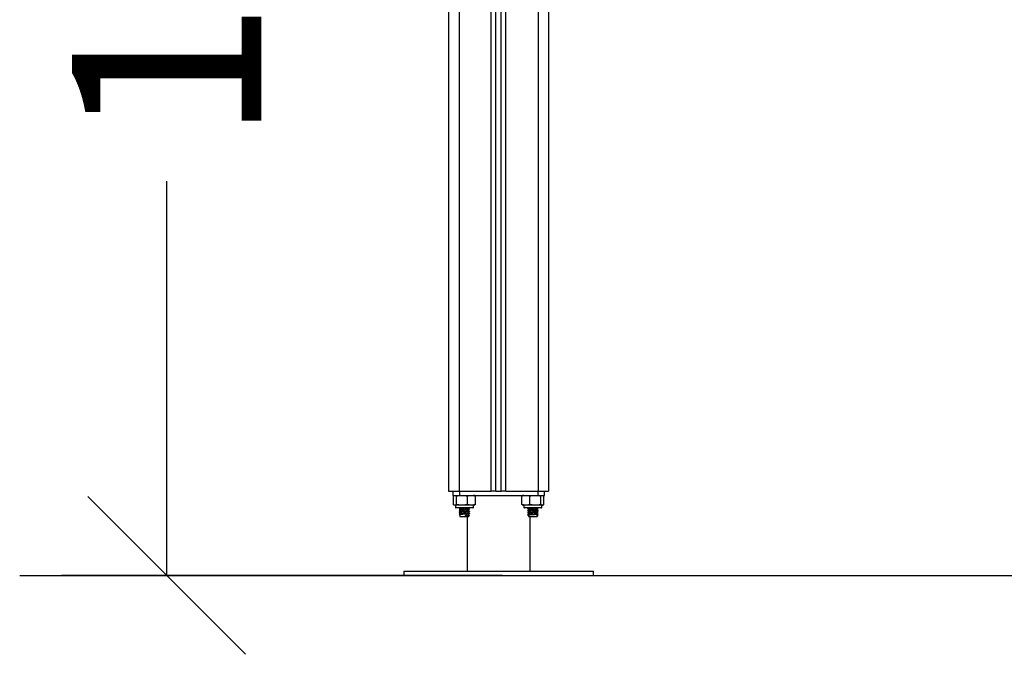
# Model space of a CAD drawing. Units: millimetres. Extents: x 422.28 to 427.48, y 487.12 to 491.9.
# Drawn here: x 424.43 to 425.37, y 489.24 to 489.84 of the extents above; entities that cross this region are included whole.
import ezdxf

# ---------------------------------------------------------------- set-up
doc = ezdxf.new("R2010")
doc.units = ezdxf.units.MM
doc.header["$PDSIZE"] = -1
doc.layers.add('DIASTASEIS', color=253, linetype='Continuous', lineweight=5)
doc.styles.get("Standard").update_dxf_attribs({"font": 'ARIALN.TTF'})
doc.dimstyles.get("Standard").update_dxf_attribs({"dimtxt": 0.18, "dimasz": 0.15, "dimexe": 0.1, "dimexo": 0, "dimgap": 0.09, "dimtad": 0, "dimzin": 0, "dimdsep": 46, "dimtxsty": 'Standard', "dimblk": 'OBLIQUE', "dimcen": 0.09, "dimadec": 0, "dimazin": 0, "dimtfac": 1, "dimtofl": 0, "dimtmove": 0, "dimatfit": 3, "dimldrblk": 'OBLIQUE', "dimfxl": 1, "dimtolj": 1, "dimtzin": 0, "dimarcsym": 0})

# ---------------------------------------------------------------- blocks, each defined once
blk = doc.blocks.new('D021_A')
at = {"color": 7, "linetype": 'Continuous', "lineweight": 25}
for p, q in [((424.85115, 489.95044), (424.85115, 489.39139)), ((424.88165, 489.39139), (424.88165, 489.95044)), ((424.88615, 489.39139), (424.88615, 489.95044)), ((424.89115, 489.39139), (424.89115, 489.95044)), ((424.89565, 489.39139), (424.89565, 489.95044)), ((424.92615, 489.95044), (424.92615, 489.39139)), ((424.93615, 489.95044), (424.93615, 489.39139)), ((424.84115, 489.85939), (424.84115, 489.39139)), ((424.84115, 489.39139), (424.85115, 489.39139)), ((424.84514, 489.39139), (424.84514, 489.38739)), ((424.84514, 489.38739), (424.85157, 489.38739)), ((424.84565, 489.37864), (424.84565, 489.38689)), ((424.84854, 489.37864), (424.84854, 489.38689)), ((424.85115, 489.39139), (424.88165, 489.39139)), ((424.85157, 489.39139), (424.85157, 489.38739)), ((424.85157, 489.38739), (424.92574, 489.38739)), ((424.85904, 489.37864), (424.85904, 489.38689)), ((424.86666, 489.37864), (424.86666, 489.38689)), ((424.88615, 489.39139), (424.88165, 489.39139)), ((424.88615, 489.39139), (424.89115, 489.39139)), ((424.89565, 489.39139), (424.89115, 489.39139)), ((424.89565, 489.39139), (424.92615, 489.39139)), ((424.91069, 489.37864), (424.91069, 489.38689)), ((424.91842, 489.37864), (424.91842, 489.38689)), ((424.92574, 489.39139), (424.92574, 489.38739)), ((424.92574, 489.38739), (424.93217, 489.38739)), ((424.92615, 489.39139), (424.93615, 489.39139)), ((424.92889, 489.37864), (424.92889, 489.38689)), ((424.93162, 489.37864), (424.93162, 489.38689)), ((424.93166, 489.37864), (424.93166, 489.38689)), ((424.93217, 489.38739), (424.93217, 489.39139)), ((424.84765, 489.37814), (424.84765, 489.37594)), ((424.86465, 489.37814), (424.84765, 489.37814)), ((424.84765, 489.37594), (424.86465, 489.37594)), ((424.86415, 489.37544), (424.84815, 489.37544)), ((424.85141, 489.37544), (424.85124, 489.37536)), ((424.8519, 489.37497), (424.8519, 489.37369)), ((424.8604, 489.37467), (424.8604, 489.37544)), ((424.86465, 489.37594), (424.86465, 489.37814)), ((424.91265, 489.37814), (424.91265, 489.37594)), ((424.92965, 489.37814), (424.91265, 489.37814)), ((424.91265, 489.37594), (424.92965, 489.37594)), ((424.92915, 489.37544), (424.91315, 489.37544)), ((424.91632, 489.37477), (424.9163, 489.37476)), ((424.9169, 489.37544), (424.9169, 489.37517)), ((424.9169, 489.37447), (424.9169, 489.37317)), ((424.9254, 489.37417), (424.9254, 489.37544)), ((424.92607, 489.37536), (424.9259, 489.37544)), ((424.92965, 489.37594), (424.92965, 489.37814)), ((424.85203, 489.36825), (424.85135, 489.3679)), ((424.85135, 489.3679), (424.85203, 489.36755)), ((424.8519, 489.37297), (424.8519, 489.37169)), ((424.8519, 489.37097), (424.8519, 489.36969)), ((424.8519, 489.36897), (424.8519, 489.36739)), ((424.8519, 489.36739), (424.8604, 489.36739)), ((424.85719, 489.36825), (424.85736, 489.3679)), ((424.85719, 489.36755), (424.85719, 489.36825)), ((424.85736, 489.3679), (424.85719, 489.36755)), ((424.85865, 489.36739), (424.85865, 489.31539)), ((424.8604, 489.37267), (424.8604, 489.37394)), ((424.8604, 489.37067), (424.8604, 489.37194)), ((424.8604, 489.36867), (424.8604, 489.36994)), ((424.8604, 489.36739), (424.8604, 489.36794)), ((424.86098, 489.37436), (424.8611, 489.37431)), ((424.86098, 489.37236), (424.8611, 489.37231)), ((424.86098, 489.37036), (424.8611, 489.37031)), ((424.86098, 489.36836), (424.8611, 489.36831)), ((424.91632, 489.37277), (424.9163, 489.37276)), ((424.91632, 489.37077), (424.9163, 489.37076)), ((424.91632, 489.36877), (424.9163, 489.36876)), ((424.9169, 489.37247), (424.9169, 489.37117)), ((424.9169, 489.37047), (424.9169, 489.36917)), ((424.9169, 489.36847), (424.9169, 489.36739)), ((424.9169, 489.36739), (424.9254, 489.36739)), ((424.91865, 489.31539), (424.91865, 489.36739)), ((424.92527, 489.36825), (424.92595, 489.3679)), ((424.92595, 489.3679), (424.92527, 489.36755)), ((424.9254, 489.37217), (424.9254, 489.37345)), ((424.9254, 489.37017), (424.9254, 489.37145)), ((424.9254, 489.36739), (424.9254, 489.36945)), ((424.79865, 489.31539), (424.79865, 489.31139)), ((424.79865, 489.31539), (424.88865, 489.31539)), ((424.79865, 489.31139), (424.88865, 489.31139)), ((424.88865, 489.31539), (424.97865, 489.31539)), ((424.88865, 489.31139), (424.97865, 489.31139)), ((424.97865, 489.31139), (424.97865, 489.31539))]:
    blk.add_line(p, q, dxfattribs=at)
for centre, radius, start, end in [((424.86465, 489.3816), 0.00579, 77.34968, 90), ((424.91265, 489.3816), 0.00579, 90, 102.14235), ((424.84815, 489.37594), 0.0005, 180, 270), ((424.86415, 489.37594), 0.0005, 270, 0), ((424.86465, 489.38393), 0.00579, 270, 282.6257), ((424.91265, 489.38393), 0.00579, 257.8821, 270), ((424.91315, 489.37594), 0.0005, 180, 270), ((424.92915, 489.37594), 0.0005, 270, 0), ((424.92965, 489.38393), 0.00579, 270, 282.11456)]:
    blk.add_arc(centre, radius, start, end, dxfattribs=at)
for points, knots in [([(424.84565, 489.38689), (424.84571, 489.38694), (424.84618, 489.3873), (424.84705, 489.38734), (424.84796, 489.38731), (424.84843, 489.38697), (424.84854, 489.38689)], [0, 0, 0, 0, 0.064531, 0.499917, 0.892754, 1, 1, 1, 1]), ([(424.84854, 489.38689), (424.84921, 489.38701), (424.85057, 489.38726), (424.85336, 489.38733), (424.8562, 489.38737), (424.85831, 489.38702), (424.85904, 489.38689)], [0, 0, 0, 0, 0.1954703, 0.3913641, 0.7909056, 1, 1, 1, 1]), ([(424.85904, 489.38689), (424.85953, 489.38701), (424.86052, 489.38726), (424.86254, 489.38733), (424.8646, 489.38737), (424.86613, 489.38702), (424.86666, 489.38689)], [0, 0, 0, 0, 0.19547, 0.391364, 0.790906, 1, 1, 1, 1]), ([(424.91069, 489.38689), (424.91119, 489.38701), (424.91219, 489.38726), (424.91424, 489.38733), (424.91633, 489.38737), (424.91789, 489.38702), (424.91842, 489.38689)], [0, 0, 0, 0, 0.19547, 0.391364, 0.790906, 1, 1, 1, 1]), ([(424.91842, 489.38689), (424.91864, 489.38694), (424.92036, 489.3873), (424.92351, 489.38734), (424.92679, 489.38731), (424.92852, 489.38697), (424.92889, 489.38689)], [0, 0, 0, 0, 0.064531, 0.499917, 0.892754, 1, 1, 1, 1]), ([(424.92889, 489.38689), (424.92906, 489.38701), (424.92941, 489.38726), (424.93014, 489.38733), (424.93088, 489.38737), (424.93143, 489.38702), (424.93162, 489.38689)], [0, 0, 0, 0, 0.19547, 0.391364, 0.790906, 1, 1, 1, 1]), ([(424.84854, 489.37864), (424.84847, 489.3786), (424.848, 489.37823), (424.84713, 489.3782), (424.84622, 489.37823), (424.84575, 489.37857), (424.84565, 489.37864)], [0, 0, 0, 0, 0.064531, 0.499917, 0.892754, 1, 1, 1, 1]), ([(424.85904, 489.37864), (424.85836, 489.37852), (424.857, 489.37828), (424.85422, 489.3782), (424.85138, 489.37816), (424.84926, 489.37852), (424.84854, 489.37864)], [0, 0, 0, 0, 0.1954703, 0.3913641, 0.7909056, 1, 1, 1, 1]), ([(424.85164, 489.37544), (424.85147, 489.37541), (424.85112, 489.37536), (424.85125, 489.3753), (424.85132, 489.37527)], [0, 0, 0, 0, 0.478503, 1, 1, 1, 1]), ([(424.85125, 489.37527), (424.85137, 489.37521), (424.85159, 489.3751), (424.8518, 489.37499), (424.8519, 489.37494)], [0, 0, 0, 0, 0.542633, 1, 1, 1, 1]), ([(424.85578, 489.37544), (424.85565, 489.37543), (424.85482, 489.37537), (424.85353, 489.37526), (424.85239, 489.37514), (424.85188, 489.37504), (424.85195, 489.37498), (424.85197, 489.37497)], [0, 0, 0, 0, 0.0656954, 0.3964945, 0.6485456, 0.9111232, 1, 1, 1, 1]), ([(424.86038, 489.37467), (424.86039, 489.37466), (424.86049, 489.37462), (424.86011, 489.37455), (424.85917, 489.37441), (424.85745, 489.37426), (424.85533, 489.37411), (424.85355, 489.37396), (424.85234, 489.37384), (424.85208, 489.37375), (424.85195, 489.37371)], [0, 0, 0, 0, 0.00871, 0.133265, 0.261828, 0.424123, 0.584297, 0.747766, 0.87232, 1, 1, 1, 1]), ([(424.86666, 489.37864), (424.86617, 489.37852), (424.86518, 489.37828), (424.86316, 489.3782), (424.8611, 489.37816), (424.85957, 489.37852), (424.85904, 489.37864)], [0, 0, 0, 0, 0.19547, 0.391364, 0.790906, 1, 1, 1, 1]), ([(424.86107, 489.37436), (424.86095, 489.37442), (424.86073, 489.37453), (424.86051, 489.37464), (424.8604, 489.37469)], [0, 0, 0, 0, 0.533764, 1, 1, 1, 1]), ([(424.91842, 489.37864), (424.91792, 489.37852), (424.91692, 489.37828), (424.91487, 489.3782), (424.91278, 489.37816), (424.91122, 489.37852), (424.91069, 489.37864)], [0, 0, 0, 0, 0.19547, 0.391364, 0.790906, 1, 1, 1, 1]), ([(424.92297, 489.37544), (424.92259, 489.37541), (424.92162, 489.37534), (424.91994, 489.37524), (424.91828, 489.37513), (424.91698, 489.37501), (424.91621, 489.37489), (424.916, 489.37479), (424.91644, 489.37473), (424.91649, 489.37472)], [0, 0, 0, 0, 0.111181, 0.27996, 0.436921, 0.599416, 0.757105, 0.971459, 1, 1, 1, 1]), ([(424.91642, 489.37472), (424.91654, 489.37466), (424.91677, 489.37455), (424.91699, 489.37443), (424.9171, 489.37437)], [0, 0, 0, 0, 0.50006, 1, 1, 1, 1]), ([(424.9184, 489.37544), (424.91814, 489.37541), (424.9175, 489.37535), (424.91695, 489.37526), (424.917, 489.3752), (424.91703, 489.37517)], [0, 0, 0, 0, 0.295542, 0.711668, 1, 1, 1, 1]), ([(424.92532, 489.37543), (424.92532, 489.37542), (424.92538, 489.37537), (424.92462, 489.37526), (424.92331, 489.37514), (424.92173, 489.37501), (424.92012, 489.37489), (424.91867, 489.37478), (424.9176, 489.37466), (424.91694, 489.37456), (424.917, 489.3745), (424.91703, 489.37447)], [0, 0, 0, 0, 0.015164, 0.178476, 0.30291, 0.432542, 0.559364, 0.677304, 0.799414, 0.917901, 1, 1, 1, 1]), ([(424.92889, 489.37864), (424.92866, 489.3786), (424.92695, 489.37823), (424.9238, 489.3782), (424.92051, 489.37823), (424.91879, 489.37857), (424.91842, 489.37864)], [0, 0, 0, 0, 0.064531, 0.499917, 0.892754, 1, 1, 1, 1]), ([(424.9254, 489.37494), (424.9255, 489.37499), (424.92572, 489.3751), (424.92594, 489.37521), (424.92605, 489.37527)], [0, 0, 0, 0, 0.457367, 1, 1, 1, 1]), ([(424.92598, 489.37527), (424.92598, 489.37526), (424.92597, 489.37522), (424.92564, 489.37518), (424.9254, 489.37516)], [0, 0, 0, 0, 0.2845941, 1, 1, 1, 1]), ([(424.93162, 489.37864), (424.93144, 489.37852), (424.93109, 489.37828), (424.93036, 489.3782), (424.92962, 489.37816), (424.92907, 489.37852), (424.92889, 489.37864)], [0, 0, 0, 0, 0.19547, 0.391364, 0.790906, 1, 1, 1, 1]), ([(424.86098, 489.37427), (424.86092, 489.37425), (424.86076, 489.37418), (424.85963, 489.37406), (424.85768, 489.37391), (424.85519, 489.37376), (424.8531, 489.37361), (424.85176, 489.37349), (424.85113, 489.37337), (424.85127, 489.3733), (424.85132, 489.37327)], [0, 0, 0, 0, 0.082211, 0.205125, 0.360291, 0.513435, 0.669719, 0.788812, 0.912864, 1, 1, 1, 1]), ([(424.86098, 489.37227), (424.86092, 489.37225), (424.86076, 489.37218), (424.85963, 489.37206), (424.85768, 489.37191), (424.85519, 489.37176), (424.8531, 489.37161), (424.85176, 489.37149), (424.85113, 489.37137), (424.85127, 489.3713), (424.85132, 489.37127)], [0, 0, 0, 0, 0.082211, 0.205125, 0.360291, 0.513435, 0.669719, 0.788812, 0.912864, 1, 1, 1, 1]), ([(424.86098, 489.37027), (424.86092, 489.37025), (424.86076, 489.37018), (424.85963, 489.37006), (424.85768, 489.36991), (424.85519, 489.36976), (424.8531, 489.36961), (424.85176, 489.36949), (424.85113, 489.36937), (424.85127, 489.3693), (424.85132, 489.36927)], [0, 0, 0, 0, 0.082211, 0.205125, 0.360291, 0.513435, 0.669719, 0.788812, 0.912864, 1, 1, 1, 1]), ([(424.8519, 489.37419), (424.8518, 489.37414), (424.85157, 489.37403), (424.85135, 489.37392), (424.85123, 489.37386)], [0, 0, 0, 0, 0.472615, 1, 1, 1, 1]), ([(424.8519, 489.37219), (424.8518, 489.37214), (424.85157, 489.37203), (424.85135, 489.37192), (424.85123, 489.37186)], [0, 0, 0, 0, 0.472615, 1, 1, 1, 1]), ([(424.8519, 489.37019), (424.8518, 489.37014), (424.85157, 489.37003), (424.85135, 489.36992), (424.85123, 489.36986)], [0, 0, 0, 0, 0.472615, 1, 1, 1, 1]), ([(424.85124, 489.37378), (424.85136, 489.37372), (424.8515, 489.37365), (424.85164, 489.37358), (424.85166, 489.37357)], [0, 0, 0, 0, 0.832618, 1, 1, 1, 1]), ([(424.85195, 489.37371), (424.85183, 489.37365), (424.85159, 489.37353), (424.85136, 489.37342), (424.85124, 489.37336)], [0, 0, 0, 0, 0.499641, 1, 1, 1, 1]), ([(424.85124, 489.37178), (424.85136, 489.37172), (424.8515, 489.37165), (424.85164, 489.37158), (424.85166, 489.37157)], [0, 0, 0, 0, 0.8326178, 1, 1, 1, 1]), ([(424.85195, 489.37171), (424.85183, 489.37165), (424.85159, 489.37153), (424.85136, 489.37142), (424.85124, 489.37136)], [0, 0, 0, 0, 0.499641, 1, 1, 1, 1]), ([(424.85124, 489.36978), (424.85136, 489.36972), (424.8515, 489.36965), (424.85164, 489.36958), (424.85166, 489.36957)], [0, 0, 0, 0, 0.832618, 1, 1, 1, 1]), ([(424.85195, 489.36971), (424.85183, 489.36965), (424.85159, 489.36953), (424.85136, 489.36942), (424.85124, 489.36936)], [0, 0, 0, 0, 0.499641, 1, 1, 1, 1]), ([(424.85125, 489.37327), (424.85137, 489.37321), (424.85159, 489.3731), (424.8518, 489.37299), (424.8519, 489.37294)], [0, 0, 0, 0, 0.542633, 1, 1, 1, 1]), ([(424.85125, 489.37127), (424.85137, 489.37121), (424.85159, 489.3711), (424.8518, 489.37099), (424.8519, 489.37094)], [0, 0, 0, 0, 0.542633, 1, 1, 1, 1]), ([(424.85125, 489.36927), (424.85137, 489.36921), (424.85159, 489.3691), (424.8518, 489.36899), (424.8519, 489.36894)], [0, 0, 0, 0, 0.542633, 1, 1, 1, 1]), ([(424.8519, 489.37397), (424.85171, 489.37395), (424.85132, 489.37391), (424.85135, 489.37387), (424.85137, 489.37386)], [0, 0, 0, 0, 0.510485, 1, 1, 1, 1]), ([(424.8519, 489.37197), (424.85171, 489.37195), (424.85132, 489.37191), (424.85135, 489.37187), (424.85137, 489.37186)], [0, 0, 0, 0, 0.510485, 1, 1, 1, 1]), ([(424.8519, 489.36997), (424.85171, 489.36995), (424.85132, 489.36991), (424.85135, 489.36987), (424.85137, 489.36986)], [0, 0, 0, 0, 0.510485, 1, 1, 1, 1]), ([(424.8519, 489.36797), (424.85171, 489.36795), (424.85147, 489.36793), (424.85137, 489.3679), (424.85135, 489.3679)], [0, 0, 0, 0, 0.790734, 1, 1, 1, 1]), ([(424.86029, 489.37392), (424.86023, 489.37389), (424.8601, 489.37383), (424.85914, 489.37371), (424.85746, 489.37356), (424.85533, 489.37341), (424.85353, 489.37326), (424.85239, 489.37314), (424.85188, 489.37304), (424.85195, 489.37298), (424.85197, 489.37297)], [0, 0, 0, 0, 0.0821463, 0.2114304, 0.3746368, 0.5357096, 0.7000959, 0.8253494, 0.9558338, 1, 1, 1, 1]), ([(424.86029, 489.37192), (424.86023, 489.37189), (424.8601, 489.37183), (424.85914, 489.37171), (424.85746, 489.37156), (424.85533, 489.37141), (424.85353, 489.37126), (424.85239, 489.37114), (424.85188, 489.37104), (424.85195, 489.37098), (424.85197, 489.37097)], [0, 0, 0, 0, 0.0821463, 0.2114304, 0.3746368, 0.5357096, 0.7000959, 0.8253494, 0.9558338, 1, 1, 1, 1]), ([(424.86029, 489.36992), (424.86023, 489.36989), (424.8601, 489.36983), (424.85914, 489.36971), (424.85746, 489.36956), (424.85533, 489.36941), (424.85353, 489.36926), (424.85239, 489.36914), (424.85188, 489.36904), (424.85195, 489.36898), (424.85197, 489.36897)], [0, 0, 0, 0, 0.0821463, 0.2114304, 0.3746368, 0.5357096, 0.7000959, 0.8253494, 0.9558338, 1, 1, 1, 1]), ([(424.86038, 489.37267), (424.86039, 489.37266), (424.86049, 489.37262), (424.86011, 489.37255), (424.85917, 489.37241), (424.85745, 489.37226), (424.85533, 489.37211), (424.85355, 489.37196), (424.85234, 489.37184), (424.85208, 489.37175), (424.85195, 489.37171)], [0, 0, 0, 0, 0.00871, 0.133265, 0.261828, 0.424123, 0.584297, 0.747766, 0.87232, 1, 1, 1, 1]), ([(424.86038, 489.37067), (424.86039, 489.37066), (424.86049, 489.37062), (424.86011, 489.37055), (424.85917, 489.37041), (424.85745, 489.37026), (424.85533, 489.37011), (424.85355, 489.36996), (424.85234, 489.36984), (424.85208, 489.36975), (424.85195, 489.36971)], [0, 0, 0, 0, 0.00871, 0.133265, 0.261828, 0.424123, 0.584297, 0.747766, 0.87232, 1, 1, 1, 1]), ([(424.86038, 489.36867), (424.86039, 489.36866), (424.86049, 489.36862), (424.86011, 489.36855), (424.85917, 489.36841), (424.85799, 489.3683), (424.85726, 489.36825), (424.85719, 489.36825)], [0, 0, 0, 0, 0.019753, 0.302235, 0.593806, 0.96188, 1, 1, 1, 1]), ([(424.86029, 489.36792), (424.86023, 489.36789), (424.8601, 489.36783), (424.85914, 489.36771), (424.85799, 489.3676), (424.85726, 489.36755), (424.85719, 489.36755)], [0, 0, 0, 0, 0.209803, 0.539998, 0.956831, 1, 1, 1, 1]), ([(424.86098, 489.36827), (424.86092, 489.36825), (424.86076, 489.36818), (424.85963, 489.36806), (424.85829, 489.36795), (424.85744, 489.3679), (424.85736, 489.3679)], [0, 0, 0, 0, 0.218436, 0.545019, 0.957296, 1, 1, 1, 1]), ([(424.86035, 489.37392), (424.86047, 489.37398), (424.8607, 489.37409), (424.86094, 489.37421), (424.86105, 489.37427)], [0, 0, 0, 0, 0.499782, 1, 1, 1, 1]), ([(424.86035, 489.37192), (424.86047, 489.37198), (424.8607, 489.37209), (424.86094, 489.37221), (424.86105, 489.37227)], [0, 0, 0, 0, 0.499782, 1, 1, 1, 1]), ([(424.86035, 489.36992), (424.86047, 489.36998), (424.8607, 489.37009), (424.86094, 489.37021), (424.86105, 489.37027)], [0, 0, 0, 0, 0.499782, 1, 1, 1, 1]), ([(424.86035, 489.36792), (424.86047, 489.36798), (424.8607, 489.36809), (424.86094, 489.36821), (424.86105, 489.36827)], [0, 0, 0, 0, 0.499782, 1, 1, 1, 1]), ([(424.86107, 489.37236), (424.86095, 489.37242), (424.86073, 489.37253), (424.86051, 489.37264), (424.8604, 489.37269)], [0, 0, 0, 0, 0.533764, 1, 1, 1, 1]), ([(424.86107, 489.37036), (424.86095, 489.37042), (424.86073, 489.37053), (424.86051, 489.37064), (424.8604, 489.37069)], [0, 0, 0, 0, 0.533764, 1, 1, 1, 1]), ([(424.86107, 489.36836), (424.86095, 489.36842), (424.86073, 489.36853), (424.86051, 489.36864), (424.8604, 489.36869)], [0, 0, 0, 0, 0.533764, 1, 1, 1, 1]), ([(424.926, 489.37378), (424.92601, 489.37378), (424.92608, 489.37372), (424.9252, 489.37361), (424.92367, 489.37349), (424.92183, 489.37336), (424.91995, 489.37324), (424.91827, 489.37313), (424.91698, 489.37301), (424.91621, 489.37289), (424.916, 489.37279), (424.91644, 489.37273), (424.91649, 489.37272)], [0, 0, 0, 0, 0.019264, 0.166841, 0.2793, 0.396441, 0.511051, 0.617637, 0.727981, 0.83506, 0.980619, 1, 1, 1, 1]), ([(424.926, 489.37178), (424.92601, 489.37178), (424.92608, 489.37172), (424.9252, 489.37161), (424.92367, 489.37149), (424.92183, 489.37136), (424.91995, 489.37124), (424.91827, 489.37113), (424.91698, 489.37101), (424.91621, 489.37089), (424.916, 489.37079), (424.91644, 489.37073), (424.91649, 489.37072)], [0, 0, 0, 0, 0.019264, 0.166841, 0.2793, 0.396441, 0.511051, 0.617637, 0.727981, 0.83506, 0.980619, 1, 1, 1, 1]), ([(424.926, 489.36978), (424.92601, 489.36978), (424.92608, 489.36972), (424.9252, 489.36961), (424.92367, 489.36949), (424.92183, 489.36936), (424.91995, 489.36924), (424.91827, 489.36913), (424.91698, 489.36901), (424.91621, 489.36889), (424.916, 489.36879), (424.91644, 489.36873), (424.91649, 489.36872)], [0, 0, 0, 0, 0.019264, 0.166841, 0.2793, 0.396441, 0.511051, 0.617637, 0.727981, 0.83506, 0.980619, 1, 1, 1, 1]), ([(424.91642, 489.37272), (424.91654, 489.37266), (424.91677, 489.37255), (424.91699, 489.37243), (424.9171, 489.37237)], [0, 0, 0, 0, 0.5000597, 1, 1, 1, 1]), ([(424.91642, 489.37072), (424.91654, 489.37066), (424.91677, 489.37055), (424.91699, 489.37043), (424.9171, 489.37037)], [0, 0, 0, 0, 0.50006, 1, 1, 1, 1]), ([(424.91642, 489.36872), (424.91654, 489.36866), (424.91677, 489.36855), (424.91699, 489.36843), (424.9171, 489.36837)], [0, 0, 0, 0, 0.5000597, 1, 1, 1, 1]), ([(424.92529, 489.37417), (424.92532, 489.37415), (424.92543, 489.37408), (424.92464, 489.37396), (424.92331, 489.37384), (424.92174, 489.37371), (424.92012, 489.37359), (424.91867, 489.37348), (424.9176, 489.37336), (424.91694, 489.37326), (424.917, 489.3732), (424.91703, 489.37317)], [0, 0, 0, 0, 0.058435, 0.214571, 0.333539, 0.457474, 0.578725, 0.691482, 0.808227, 0.921508, 1, 1, 1, 1]), ([(424.92532, 489.37343), (424.92532, 489.37342), (424.92538, 489.37337), (424.92462, 489.37326), (424.92331, 489.37314), (424.92173, 489.37301), (424.92012, 489.37289), (424.91867, 489.37278), (424.9176, 489.37266), (424.91694, 489.37256), (424.917, 489.3725), (424.91703, 489.37247)], [0, 0, 0, 0, 0.015164, 0.178476, 0.30291, 0.432542, 0.559364, 0.677304, 0.799414, 0.917901, 1, 1, 1, 1]), ([(424.92529, 489.37217), (424.92532, 489.37215), (424.92543, 489.37208), (424.92464, 489.37196), (424.92331, 489.37184), (424.92174, 489.37171), (424.92012, 489.37159), (424.91867, 489.37148), (424.9176, 489.37136), (424.91694, 489.37126), (424.917, 489.3712), (424.91703, 489.37117)], [0, 0, 0, 0, 0.058435, 0.214571, 0.333539, 0.457474, 0.578725, 0.691482, 0.808227, 0.921508, 1, 1, 1, 1]), ([(424.92532, 489.37143), (424.92532, 489.37142), (424.92538, 489.37137), (424.92462, 489.37126), (424.92331, 489.37114), (424.92173, 489.37101), (424.92012, 489.37089), (424.91867, 489.37078), (424.9176, 489.37066), (424.91694, 489.37056), (424.917, 489.3705), (424.91703, 489.37047)], [0, 0, 0, 0, 0.015164, 0.178476, 0.30291, 0.432542, 0.559364, 0.677304, 0.799414, 0.917901, 1, 1, 1, 1]), ([(424.92529, 489.37017), (424.92532, 489.37015), (424.92543, 489.37008), (424.92464, 489.36996), (424.92331, 489.36984), (424.92174, 489.36971), (424.92012, 489.36959), (424.91867, 489.36948), (424.9176, 489.36936), (424.91694, 489.36926), (424.917, 489.3692), (424.91703, 489.36917)], [0, 0, 0, 0, 0.058435, 0.214571, 0.333539, 0.457474, 0.578725, 0.691482, 0.808227, 0.921508, 1, 1, 1, 1]), ([(424.92532, 489.36943), (424.92532, 489.36942), (424.92538, 489.36937), (424.92462, 489.36926), (424.92331, 489.36914), (424.92173, 489.36901), (424.92012, 489.36889), (424.91867, 489.36878), (424.9176, 489.36866), (424.91694, 489.36856), (424.917, 489.3685), (424.91703, 489.36847)], [0, 0, 0, 0, 0.0151644, 0.1784759, 0.3029105, 0.4325418, 0.5593644, 0.6773038, 0.7994139, 0.9179008, 1, 1, 1, 1]), ([(424.92536, 489.37343), (424.92548, 489.37349), (424.92571, 489.37361), (424.92595, 489.37372), (424.92607, 489.37378)], [0, 0, 0, 0, 0.499799, 1, 1, 1, 1]), ([(424.92536, 489.37143), (424.92548, 489.37149), (424.92571, 489.37161), (424.92595, 489.37172), (424.92607, 489.37178)], [0, 0, 0, 0, 0.499799, 1, 1, 1, 1]), ([(424.92536, 489.36943), (424.92548, 489.36949), (424.92571, 489.36961), (424.92595, 489.36972), (424.92607, 489.36978)], [0, 0, 0, 0, 0.499799, 1, 1, 1, 1]), ([(424.92607, 489.37386), (424.92595, 489.37392), (424.92573, 489.37403), (424.92551, 489.37414), (424.9254, 489.37419)], [0, 0, 0, 0, 0.5273849, 1, 1, 1, 1]), ([(424.9254, 489.37294), (424.9255, 489.37299), (424.92572, 489.3731), (424.92594, 489.37321), (424.92605, 489.37327)], [0, 0, 0, 0, 0.457367, 1, 1, 1, 1]), ([(424.92598, 489.37327), (424.92598, 489.37326), (424.92597, 489.37322), (424.92564, 489.37318), (424.9254, 489.37316)], [0, 0, 0, 0, 0.2845941, 1, 1, 1, 1]), ([(424.92607, 489.37186), (424.92595, 489.37192), (424.92573, 489.37203), (424.92551, 489.37214), (424.9254, 489.37219)], [0, 0, 0, 0, 0.527385, 1, 1, 1, 1]), ([(424.9254, 489.37094), (424.9255, 489.37099), (424.92572, 489.3711), (424.92594, 489.37121), (424.92605, 489.37127)], [0, 0, 0, 0, 0.457367, 1, 1, 1, 1]), ([(424.92598, 489.37127), (424.92598, 489.37126), (424.92597, 489.37122), (424.92564, 489.37118), (424.9254, 489.37116)], [0, 0, 0, 0, 0.2845941, 1, 1, 1, 1]), ([(424.92607, 489.36986), (424.92595, 489.36992), (424.92573, 489.37003), (424.92551, 489.37014), (424.9254, 489.37019)], [0, 0, 0, 0, 0.5273849, 1, 1, 1, 1]), ([(424.9254, 489.36894), (424.9255, 489.36899), (424.92572, 489.3691), (424.92594, 489.36921), (424.92605, 489.36927)], [0, 0, 0, 0, 0.457367, 1, 1, 1, 1]), ([(424.92598, 489.36927), (424.92598, 489.36926), (424.92597, 489.36922), (424.92564, 489.36918), (424.9254, 489.36916)], [0, 0, 0, 0, 0.284594, 1, 1, 1, 1]), ([(424.92607, 489.37336), (424.92595, 489.37342), (424.92581, 489.37349), (424.92567, 489.37356), (424.92564, 489.37357)], [0, 0, 0, 0, 0.837925, 1, 1, 1, 1]), ([(424.92607, 489.37136), (424.92595, 489.37142), (424.92581, 489.37149), (424.92567, 489.37156), (424.92564, 489.37157)], [0, 0, 0, 0, 0.837925, 1, 1, 1, 1]), ([(424.92607, 489.36936), (424.92595, 489.36942), (424.92581, 489.36949), (424.92567, 489.36956), (424.92564, 489.36957)], [0, 0, 0, 0, 0.837925, 1, 1, 1, 1])]:
    blk.add_open_spline(points, degree=3, knots=knots, dxfattribs=at)
blk = doc.blocks.new('_Oblique')
at = {"color": 0, "linetype": 'ByBlock', "lineweight": -2}
blk.add_line((-0.5, -0.5), (0.5, 0.5), dxfattribs=at)
blk = doc.blocks.new('*D38')
at = {"layer": 'Defpoints', "color": 0}
for p in [(424.57342, 490.60942), (424.88825, 490.60942), (424.89223, 489.31139)]:
    blk.add_point(p, dxfattribs=at)
at = {"layer": 'DIASTASEIS', "color": 0, "lineweight": -2}
for p, q in [((424.88825, 490.60942), (424.47342, 490.60942)), ((424.57342, 490.60942), (424.57342, 490.23495)), ((424.57342, 489.31139), (424.57342, 489.68586)), ((424.89223, 489.31139), (424.47342, 489.31139))]:
    blk.add_line(p, q, dxfattribs=at)
at = {"layer": 'DIASTASEIS', "color": 0, "linetype": 'ByBlock', "lineweight": -2, "xscale": 0.15, "yscale": 0.15, "zscale": 0.15}
for p, rotation in [((424.57342, 490.60942), 90), ((424.57342, 489.31139), 270)]:
    blk.add_blockref('_Oblique', p, dxfattribs=dict(at, rotation=rotation))
at = {"layer": 'DIASTASEIS', "color": 0, "insert": (424.57342, 489.9604), "char_height": 0.18, "attachment_point": 5, "rotation": 90}
blk.add_mtext('\\A1;1.30', dxfattribs=at)

msp = doc.modelspace()

# ---------------------------------------------------------------- linework, layer by layer
msp.add_line((424.43383, 489.31139), (427.48367, 489.31139))

# ---------------------------------------------------------------- block references
msp.add_blockref('D021_A', (0, 0))

# ---------------------------------------------------------------- dimensions: what is measured, and where the dimension line sits
at = {"layer": 'DIASTASEIS'}
dim = msp.add_linear_dim(base=(424.57342, 490.60942), p1=(424.89223, 489.31139), p2=(424.88825, 490.60942), angle=90, dimstyle='Standard', dxfattribs=at)
dim.commit()
dim.dimension.update_dxf_attribs({"geometry": '*D38', "text_midpoint": (424.57342, 489.9604)})

doc.saveas('drawing.dxf')
